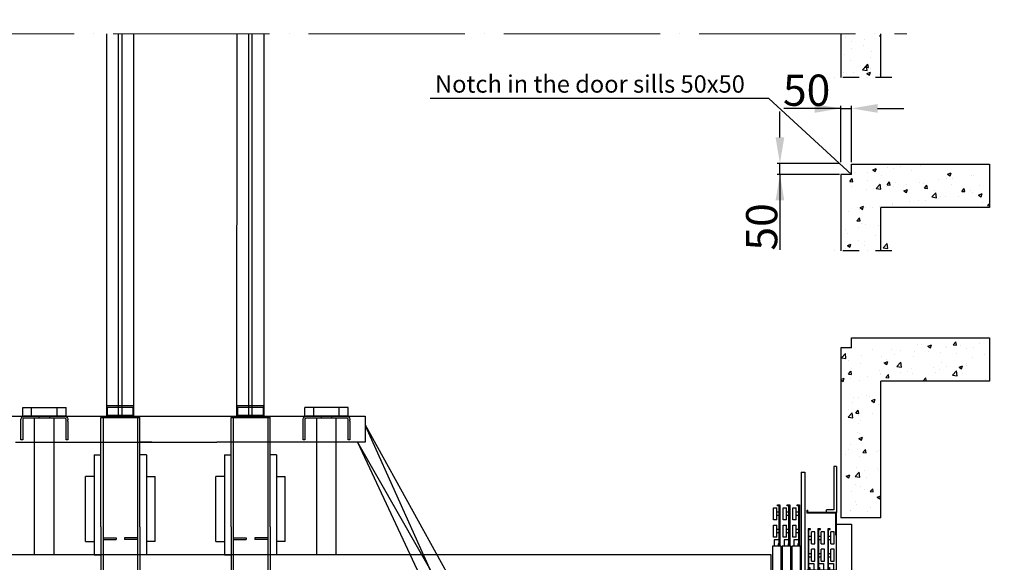
# Model space of a CAD drawing. Units: inches. Extents: x 39622 to 78430, y 24239 to 122781.
# Drawn here: x 67730 to 72268, y 89077 to 91578 of the extents above; entities that cross this region are included whole.
import ezdxf

# ---------------------------------------------------------------- set-up
doc = ezdxf.new("R2010")
doc.units = ezdxf.units.IN
doc.header["$MEASUREMENT"] = 0
doc.linetypes.add('ACAD_ISO04W100', pattern=[30, 24, -3, 0, -3])
doc.linetypes.add('DASHDOT2', pattern=[0.5, 0.25, -0.125, 0, -0.125])
for name, color, linetype in [('12', 7, 'Continuous'), ('13', 3, 'Continuous'), ('2', 2, 'Continuous'), ('AM_VIS', 7, 'Continuous'), ('BYGGNAD', 2, 'Continuous'), ('CAMPITURE', 1, 'Continuous'), ('Wymiarowanie', 1, 'Continuous')]:
    doc.layers.add(name, color=color, linetype=linetype)
doc.layers.add('QUOTE', color=1, linetype='Continuous', lineweight=15)
doc.styles.add('QUOTE', font='romans.shx', dxfattribs={"width": 0.8})
doc.dimstyles.new('GMV', dxfattribs={"dimscale": 12, "dimtxt": 3, "dimasz": 3, "dimexe": 1, "dimexo": 0.5, "dimgap": 1, "dimtad": 1, "dimdec": 1, "dimdsep": 46, "dimtxsty": 'QUOTE', "dimcen": 0, "dimclrt": 2, "dimadec": 0, "dimazin": 0, "dimtfac": 1, "dimtdec": 1, "dimtmove": 0, "dimatfit": 3, "dimfxl": 1, "dimtvp": 1, "dimtolj": 1, "dimarcsym": 0})
pattern_1 = [(50, (40620.75, 52864.68), (172.14244, -15.0605), [18, -198]), (355, (40620.75, 52864.68), (-33.3003, 180.5261), [14.4, -158.4]), (100.4514, (40635.1, 52863.43), (138.84225, 165.4655), [15.29765, -168.2741]), (46.1842, (40620.75, 52912.68), (256.13785, -39.7246), [27, -297]), (96.6356, (40642.1, 52909.37), (224.319, 233.7883), [22.9465, -252.4111]), (351.1842, (40620.75, 52912.68), (224.3189, 233.7885), [21.6, -237.6]), (21, (40644.75, 52900.68), (143.2577, -96.62853), [18, -198]), (326, (40644.75, 52900.68), (58.3957, 174.036), [14.4, -158.4]), (71.4514, (40656.69, 52892.63), (201.65343, 77.4073), [15.29765, -168.2741]), (37.5, (40620.75, 52864.684), (2.918365, 79.894525), [0, -156.48, 0, -160.8, 0, -159]), (7.5, (40620.75, 52864.68), (63.13669, 94.65881), [0, -91.68, 0, -152.88, 0, -60.6]), (327.5, (40567.23, 52864.684), (128.117385, -5.41317), [0, -60, 0, -187.2, 0, -248.4]), (317.5, (40543.23, 52864.68), (139.96468, 24.0252), [0, -78, 0, -124.32, 0, -176.4])]

# ---------------------------------------------------------------- blocks, each defined once
blk = doc.blocks.new('A$C6675392D')
at = {"color": 2}
for p, q in [((0, 92), (0.1, 93.9)), ((0, 92), (0.1, 93.9)), ((0, 92), (0.1, 93.9)), ((0, 86.1), (0, 92)), ((0, 86.1), (0, 92)), ((0, 86.1), (0, 92)), ((0.1, 93.9), (0.5, 95.8)), ((0.1, 93.9), (0.5, 95.8)), ((0.1, 93.9), (0.5, 95.8)), ((0.5, 95.8), (2, 99.7)), ((0.5, 95.8), (2, 99.7)), ((0.5, 95.8), (2, 99.7)), ((2, 99.7), (4.5, 103.1)), ((2, 99.7), (4.5, 103.1)), ((2, 99.7), (4.5, 103.1)), ((4.5, 103.1), (7, 105.2)), ((4.5, 103.1), (7, 105.2)), ((4.5, 103.1), (7, 105.2)), ((7, 105.2), (11.3, 107.3)), ((7, 105.2), (11.3, 107.3)), ((7, 105.2), (11.3, 107.3)), ((8.4, 94.5), (8, 92.8)), ((8.4, 94.5), (8, 92.8)), ((8.4, 94.5), (8, 92.8)), ((8, 92.8), (8, 92)), ((8, 92.8), (8, 92)), ((8, 92.8), (8, 92)), ((8, 91.6), (8, 74.9)), ((8, 91.6), (8, 74.9)), ((8, 91.6), (8, 74.9)), ((9, 95.9), (8.4, 94.5)), ((9, 95.9), (8.4, 94.5)), ((9, 95.9), (8.4, 94.5)), ((10.8, 98.1), (9, 95.9)), ((10.8, 98.1), (9, 95.9)), ((10.8, 98.1), (9, 95.9)), ((13.3, 99.5), (10.8, 98.1)), ((13.3, 99.5), (10.8, 98.1)), ((13.3, 99.5), (10.8, 98.1)), ((11.3, 107.3), (16, 108)), ((11.3, 107.3), (16, 108)), ((11.3, 107.3), (16, 108)), ((16, 108), (12.7, 108)), ((16, 108), (12.7, 108)), ((16, 108), (12.7, 108)), ((16, 100), (13.3, 99.5)), ((16, 100), (13.3, 99.5)), ((16, 100), (13.3, 99.5)), ((200, 108), (16, 108)), ((40, 100), (16, 100)), ((40, 100), (16, 100)), ((40, 100), (16, 100)), ((176, 100), (40, 100)), ((176, 100), (40, 100)), ((176, 100), (40, 100)), ((83, 108), (83, 100)), ((83, 108), (83, 100)), ((133, 100), (133, 108)), ((133, 100), (133, 108)), ((200, 100), (176, 100)), ((200, 100), (176, 100)), ((200, 100), (176, 100)), ((200, 108), (204.7, 107.3)), ((203.3, 108), (200, 108)), ((200, 108), (204.7, 107.3)), ((203.3, 108), (200, 108)), ((200, 108), (204.7, 107.3)), ((203.3, 108), (200, 108)), ((202.7, 99.5), (200, 100)), ((202.7, 99.5), (200, 100)), ((202.7, 99.5), (200, 100)), ((205.2, 98.1), (202.7, 99.5)), ((205.2, 98.1), (202.7, 99.5)), ((205.2, 98.1), (202.7, 99.5)), ((204.7, 107.3), (209, 105.2)), ((204.7, 107.3), (209, 105.2)), ((204.7, 107.3), (209, 105.2)), ((207, 95.9), (205.2, 98.1)), ((207, 95.9), (205.2, 98.1)), ((207, 95.9), (205.2, 98.1)), ((207.6, 94.5), (207, 95.9)), ((207.6, 94.5), (207, 95.9)), ((207.6, 94.5), (207, 95.9)), ((208, 92.8), (207.6, 94.5)), ((208, 92.8), (207.6, 94.5)), ((208, 92.8), (207.6, 94.5)), ((208, 92), (208, 92.8)), ((208, 92), (208, 92.8)), ((208, 92), (208, 92.8)), ((208, 74.9), (208, 91.6)), ((208, 74.9), (208, 91.6)), ((208, 74.9), (208, 91.6)), ((209, 105.2), (211.5, 103.1)), ((209, 105.2), (211.5, 103.1)), ((209, 105.2), (211.5, 103.1)), ((211.5, 103.1), (214, 99.7)), ((211.5, 103.1), (214, 99.7)), ((211.5, 103.1), (214, 99.7)), ((214, 99.7), (215.5, 95.8)), ((214, 99.7), (215.5, 95.8)), ((214, 99.7), (215.5, 95.8)), ((215.5, 95.8), (215.9, 93.9)), ((215.5, 95.8), (215.9, 93.9)), ((215.5, 95.8), (215.9, 93.9)), ((215.9, 93.9), (216, 92)), ((215.9, 93.9), (216, 92)), ((215.9, 93.9), (216, 92)), ((216, 86.1), (216, 92)), ((216, 86.1), (216, 92)), ((216, 86.1), (216, 92)), ((0, 74.9), (0, 86.1)), ((0, 74.9), (0, 86.1)), ((0, 74.9), (0, 86.1)), ((0, 0), (0, 74.9)), ((0, 0), (0, 74.9)), ((0, 0), (0, 74.9)), ((8, 74.9), (8, 0)), ((8, 74.9), (8, 0)), ((8, 74.9), (8, 0)), ((208, 0), (208, 74.9)), ((208, 0), (208, 74.9)), ((208, 0), (208, 74.9)), ((216, 86.1), (216, 74.9)), ((216, 86.1), (216, 74.9)), ((216, 86.1), (216, 74.9)), ((216, 74.9), (216, 0)), ((216, 74.9), (216, 0)), ((216, 74.9), (216, 0)), ((8, 0), (0, 0)), ((8, 0), (0, 0)), ((8, 0), (0, 0)), ((216, 0), (208, 0)), ((216, 0), (208, 0)), ((216, 0), (208, 0))]:
    blk.add_line(p, q, dxfattribs=at)
at = {"color": 4}
for p, q in [((83, 108), (83, 100)), ((133, 100), (133, 108))]:
    blk.add_line(p, q, dxfattribs=at)
at = {"color": 2}
for points in [[(0, 92, 0), (0.1, 93.9, 0), (0.5, 95.8, 0), (2, 99.7, 0), (4.5, 103.1, 0), (7, 105.2, 0)], [(0, 92, 0), (0.1, 93.9, 0), (0.5, 95.8, 0), (2, 99.7, 0), (4.5, 103.1, 0), (7, 105.2, 0)], [(0, 92, 0), (0.1, 93.9, 0), (0.5, 95.8, 0), (2, 99.7, 0), (4.5, 103.1, 0), (7, 105.2, 0)], [(0, 92, 0), (0.1, 93.9, 0), (0.5, 95.8, 0), (2, 99.7, 0), (4.5, 103.1, 0), (7, 105.2, 0)], [(0, 86.1, 0), (0, 92, 0)], [(0, 86.1, 0), (0, 92, 0)], [(0, 86.1, 0), (0, 92, 0)], [(0, 86.1, 0), (0, 92, 0)], [(7, 105.2, 0), (11.3, 107.3, 0), (16, 108, 0)], [(7, 105.2, 0), (11.3, 107.3, 0), (16, 108, 0)], [(7, 105.2, 0), (11.3, 107.3, 0), (16, 108, 0)], [(7, 105.2, 0), (11.3, 107.3, 0), (16, 108, 0)], [(10.8, 98.1, 0), (9, 95.9, 0), (8.4, 94.5, 0), (8, 92.8, 0), (8, 92, 0)], [(10.8, 98.1, 0), (9, 95.9, 0), (8.4, 94.5, 0), (8, 92.8, 0), (8, 92, 0)], [(10.8, 98.1, 0), (9, 95.9, 0), (8.4, 94.5, 0), (8, 92.8, 0), (8, 92, 0)], [(10.8, 98.1, 0), (9, 95.9, 0), (8.4, 94.5, 0), (8, 92.8, 0), (8, 92, 0)], [(8, 91.6, 0), (8, 74.9, 0)], [(8, 91.6, 0), (8, 74.9, 0)], [(8, 91.6, 0), (8, 74.9, 0)], [(8, 91.6, 0), (8, 74.9, 0)], [(16, 100, 0), (13.3, 99.5, 0), (10.8, 98.1, 0)], [(16, 100, 0), (13.3, 99.5, 0), (10.8, 98.1, 0)], [(16, 100, 0), (13.3, 99.5, 0), (10.8, 98.1, 0)], [(16, 100, 0), (13.3, 99.5, 0), (10.8, 98.1, 0)], [(16, 108, 0), (12.7, 108, 0)], [(16, 108, 0), (12.7, 108, 0)], [(16, 108, 0), (12.7, 108, 0)], [(16, 108, 0), (12.7, 108, 0)], [(40, 100, 0), (16, 100, 0)], [(40, 100, 0), (16, 100, 0)], [(40, 100, 0), (16, 100, 0)], [(40, 100, 0), (16, 100, 0)], [(176, 100, 0), (40, 100, 0)], [(176, 100, 0), (40, 100, 0)], [(176, 100, 0), (40, 100, 0)], [(176, 100, 0), (40, 100, 0)], [(83, 108, 0), (83, 100, 0)], [(83, 108, 0), (83, 100, 0)], [(83, 108, 0), (83, 100, 0)], [(83, 108, 0), (83, 100, 0)], [(133, 100, 0), (133, 108, 0)], [(133, 100, 0), (133, 108, 0)], [(133, 100, 0), (133, 108, 0)], [(133, 100, 0), (133, 108, 0)], [(200, 100, 0), (176, 100, 0)], [(200, 100, 0), (176, 100, 0)], [(200, 100, 0), (176, 100, 0)], [(200, 100, 0), (176, 100, 0)], [(200, 108, 0), (204.7, 107.3, 0), (209, 105.2, 0)], [(200, 108, 0), (204.7, 107.3, 0), (209, 105.2, 0)], [(200, 108, 0), (204.7, 107.3, 0), (209, 105.2, 0)], [(200, 108, 0), (204.7, 107.3, 0), (209, 105.2, 0)], [(203.3, 108, 0), (200, 108, 0)], [(203.3, 108, 0), (200, 108, 0)], [(203.3, 108, 0), (200, 108, 0)], [(203.3, 108, 0), (200, 108, 0)], [(205.2, 98.1, 0), (202.7, 99.5, 0), (200, 100, 0)], [(205.2, 98.1, 0), (202.7, 99.5, 0), (200, 100, 0)], [(205.2, 98.1, 0), (202.7, 99.5, 0), (200, 100, 0)], [(205.2, 98.1, 0), (202.7, 99.5, 0), (200, 100, 0)], [(208, 91.6, 0), (208, 92.8, 0), (207.6, 94.5, 0), (207, 95.9, 0), (205.2, 98.1, 0)], [(208, 92, 0), (208, 92.8, 0), (207.6, 94.5, 0), (207, 95.9, 0), (205.2, 98.1, 0)], [(208, 92, 0), (208, 92.8, 0), (207.6, 94.5, 0), (207, 95.9, 0), (205.2, 98.1, 0)], [(208, 74.9, 0), (208, 91.6, 0)], [(208, 74.9, 0), (208, 91.6, 0)], [(208, 74.9, 0), (208, 91.6, 0)], [(208, 74.9, 0), (208, 91.6, 0)], [(209, 105.2, 0), (211.5, 103.1, 0), (214, 99.7, 0), (215.5, 95.8, 0), (215.9, 93.9, 0), (216, 92, 0)], [(209, 105.2, 0), (211.5, 103.1, 0), (214, 99.7, 0), (215.5, 95.8, 0), (215.9, 93.9, 0), (216, 92, 0)], [(209, 105.2, 0), (211.5, 103.1, 0), (214, 99.7, 0), (215.5, 95.8, 0), (215.9, 93.9, 0), (216, 92, 0)], [(209, 105.2, 0), (211.5, 103.1, 0), (214, 99.7, 0), (215.5, 95.8, 0), (215.9, 93.9, 0), (216, 92, 0)], [(216, 86.1, 0), (216, 92, 0)], [(216, 86.1, 0), (216, 92, 0)], [(216, 86.1, 0), (216, 92, 0)], [(216, 86.1, 0), (216, 92, 0)], [(0, 74.9, 0), (0, 86.1, 0)], [(0, 74.9, 0), (0, 86.1, 0)], [(0, 74.9, 0), (0, 86.1, 0)], [(0, 74.9, 0), (0, 86.1, 0)], [(0, 0, 0), (0, 74.9, 0)], [(0, 0, 0), (0, 74.9, 0)], [(0, 0, 0), (0, 74.9, 0)], [(0, 0, 0), (0, 74.9, 0)], [(8, 74.9, 0), (8, 0, 0)], [(8, 74.9, 0), (8, 0, 0)], [(8, 74.9, 0), (8, 0, 0)], [(8, 74.9, 0), (8, 0, 0)], [(208, 0, 0), (208, 74.9, 0)], [(208, 0, 0), (208, 74.9, 0)], [(208, 0, 0), (208, 74.9, 0)], [(208, 0, 0), (208, 74.9, 0)], [(216, 86.1, 0), (216, 74.9, 0)], [(216, 86.1, 0), (216, 74.9, 0)], [(216, 86.1, 0), (216, 74.9, 0)], [(216, 86.1, 0), (216, 74.9, 0)], [(216, 74.9, 0), (216, 0, 0)], [(216, 74.9, 0), (216, 0, 0)], [(216, 74.9, 0), (216, 0, 0)], [(216, 74.9, 0), (216, 0, 0)], [(8, 0, 0), (0, 0, 0)], [(8, 0, 0), (0, 0, 0)], [(8, 0, 0), (0, 0, 0)], [(8, 0, 0), (0, 0, 0)], [(216, 0, 0), (208, 0, 0)], [(216, 0, 0), (208, 0, 0)], [(216, 0, 0), (208, 0, 0)], [(216, 0, 0), (208, 0, 0)]]:
    blk.add_polyline3d(points, dxfattribs=at)
at = {"color": 2, "extrusion": (-1, 2.44921e-16, 2.22045e-16)}
for centre in [(-56.2, 141, -8), (-56.2, 141, -8), (-56.2, 141, -8), (-56.2, 141, -8), (-56.2, 141, -8), (-56.2, 141, -8), (-56.2, 141, -8), (-56.2, 141, -208), (-56.2, 141, -208), (-56.2, 141, -208), (-56.2, 141, -208), (-56.2, 141, -208), (-56.2, 141, -208), (-56.2, 141, -208)]:
    blk.add_arc(centre, 43.7, 90, 90.9566, dxfattribs=at)
blk = doc.blocks.new('*D1012')
at = {"layer": 'Defpoints', "color": 0}
for p in [(71563.7, 92488.3), (73424.2, 92488.3), (72546.3, 86842)]:
    blk.add_point(p, dxfattribs=at)
at = {"layer": 'QUOTE', "color": 0, "lineweight": -2}
for p, q in [((71569.7, 92488.3), (73436.2, 92488.3)), ((73424.2, 86962), (73424.2, 92368.3)), ((72552.3, 86842), (73436.2, 86842))]:
    blk.add_line(p, q, dxfattribs=at)
at = {"layer": 'QUOTE', "color": 0}
for points in [[(73444.2, 92368.3), (73404.2, 92368.3), (73424.2, 92488.3)], [(73404.2, 86962), (73444.2, 86962), (73424.2, 86842)]]:
    blk.add_solid(points, dxfattribs=at)
at = {"layer": 'QUOTE', "color": 7, "insert": (73316.2, 89665.2), "char_height": 144, "attachment_point": 5, "rotation": 90, "style": 'QUOTE'}
blk.add_mtext('\\A1;Travel max Hp = 25m', dxfattribs=at)
blk = doc.blocks.new('ghkjhkh')
at = {"color": 3, "ltscale": 100}
for p, q in [((125638.3, -81791.8), (125758.3, -81791.8)), ((125638.3, -81871.8), (125638.3, -81791.8)), ((125644.3, -81797.8), (125758.3, -81797.8)), ((125644.3, -81871.8), (125644.3, -81797.8))]:
    blk.add_line(p, q, dxfattribs=at)
at = {"layer": '13', "ltscale": 300}
for p, q in [((125649.3, -81871.8), (125758.3, -81802.8)), ((125758.3, -81791.8), (125758.3, -81797.8)), ((125758.3, -81797.8), (125758.3, -81802.8)), ((125638.3, -81871.8), (125644.3, -81871.8)), ((125644.3, -81871.8), (125649.3, -81871.8))]:
    blk.add_line(p, q, dxfattribs=at)
blk = doc.blocks.new('fgjghjkk')
at = {"color": 3, "ltscale": 100}
for p, q in [((125638.3, -81958.5), (125638.3, -81963.5)), ((125652.3, -81958.5), (125638.3, -81958.5)), ((125638.3, -81963.5), (125647.3, -81963.5)), ((125647.3, -81963.5), (125647.3, -81988.5)), ((125723.3, -81988.5), (125647.3, -81988.5)), ((125652.3, -81958.5), (125652.3, -81977.5)), ((125668.3, -81977.5), (125652.3, -81977.5)), ((125652.3, -81980.5), (125652.3, -81983.5)), ((125668.3, -81980.5), (125652.3, -81980.5)), ((125652.3, -81983.5), (125668.3, -81983.5)), ((125697.3, -81958.5), (125668.3, -81958.5)), ((125668.3, -81958.5), (125668.3, -81977.5)), ((125668.3, -81980.5), (125668.3, -81983.5)), ((125673.3, -81963.5), (125673.3, -81972.5)), ((125673.3, -81963.5), (125692.3, -81963.5)), ((125673.3, -81972.5), (125692.3, -81972.5)), ((125673.3, -81975.5), (125673.3, -81983.5)), ((125673.3, -81975.5), (125692.3, -81975.5)), ((125673.3, -81983.5), (125678.3, -81983.5)), ((125678.3, -81983.5), (125678.3, -81988.5)), ((125687.3, -81983.5), (125687.3, -81988.5)), ((125687.3, -81983.5), (125692.3, -81983.5)), ((125692.3, -81963.5), (125692.3, -81972.5)), ((125692.3, -81975.5), (125692.3, -81983.5)), ((125697.3, -81958.5), (125697.3, -81977.5)), ((125713.3, -81977.5), (125697.3, -81977.5)), ((125697.3, -81980.5), (125697.3, -81983.5)), ((125713.3, -81980.5), (125697.3, -81980.5)), ((125697.3, -81983.5), (125713.3, -81983.5)), ((125742.3, -81958.5), (125713.3, -81958.5)), ((125713.3, -81958.5), (125713.3, -81977.5)), ((125713.3, -81980.5), (125713.3, -81983.5)), ((125718.3, -81963.5), (125718.3, -81972.5)), ((125718.3, -81963.5), (125737.3, -81963.5)), ((125718.3, -81972.5), (125737.3, -81972.5)), ((125718.3, -81975.5), (125718.3, -81983.5)), ((125718.3, -81975.5), (125737.3, -81975.5)), ((125718.3, -81983.5), (125723.3, -81983.5)), ((125723.3, -81983.5), (125723.3, -81988.5)), ((125732.3, -81983.5), (125732.3, -81988.5)), ((125732.3, -81983.5), (125737.3, -81983.5)), ((125732.3, -81988.5), (125763.3, -81988.5)), ((125737.3, -81963.5), (125737.3, -81972.5)), ((125737.3, -81975.5), (125737.3, -81983.5)), ((125742.3, -81958.5), (125742.3, -81977.5)), ((125758.3, -81977.5), (125742.3, -81977.5)), ((125742.3, -81980.5), (125742.3, -81983.5)), ((125758.3, -81980.5), (125742.3, -81980.5)), ((125742.3, -81983.5), (125758.3, -81983.5)), ((125758.3, -81958.5), (125773.3, -81958.5)), ((125758.3, -81958.5), (125758.3, -81977.5)), ((125758.3, -81980.5), (125758.3, -81983.5)), ((125773.3, -81963.5), (125763.3, -81963.5)), ((125763.3, -81963.5), (125763.3, -81988.5)), ((125773.3, -81958.5), (125773.3, -81963.5))]:
    blk.add_line(p, q, dxfattribs=at)
blk = doc.blocks.new('jghkjk')
at = {"color": 3, "linetype": 'Continuous'}
for p, q in [((125763.3, -80864.9), (125763.3, -81609.4)), ((125765.3, -80864.9), (125765.3, -81610)), ((125763.3, -81609.4), (125754.6, -81624.7)), ((125754.6, -81624.7), (125756.3, -81625.7)), ((125765.3, -81610), (125756.3, -81625.7))]:
    blk.add_line(p, q, dxfattribs=at)
at = {"layer": '13', "ltscale": 300}
blk.add_line((125763.3, -80864.9), (125765.3, -80864.9), dxfattribs=at)
blk = doc.blocks.new('fgjhgjkhk')
at = {"color": 3, "ltscale": 100}
for p, q in [((125775.3, -77117.4), (125793.3, -77117.4)), ((125775.3, -77117.4), (125775.3, -77667.4)), ((125793.3, -77117.4), (125793.3, -77667.4)), ((125667, -77271.6), (125667, -77267.4)), ((125667, -77267.4), (125678.3, -77267.4)), ((125674.7, -77271.6), (125667, -77271.6)), ((125674.7, -77453.9), (125674.7, -77271.6)), ((125678.3, -77267.4), (125678.3, -77453.9)), ((125712, -77271.6), (125712, -77267.4)), ((125712, -77267.4), (125723.3, -77267.4)), ((125719.7, -77271.6), (125712, -77271.6)), ((125719.7, -77453.9), (125719.7, -77271.6)), ((125723.3, -77267.4), (125723.3, -77453.9)), ((125757, -77271.6), (125757, -77267.4)), ((125757, -77267.4), (125768.3, -77267.4)), ((125764.7, -77271.6), (125757, -77271.6)), ((125764.7, -77453.9), (125764.7, -77271.6)), ((125768.3, -77267.4), (125768.3, -77453.9)), ((125648.3, -77281.6), (125663.3, -77281.6)), ((125648.3, -77336.6), (125648.3, -77281.6)), ((125663.3, -77336.6), (125663.3, -77281.6)), ((125674.7, -77301.6), (125663.3, -77301.6)), ((125674.7, -77316.6), (125663.3, -77316.6)), ((125693.3, -77281.6), (125708.3, -77281.6)), ((125693.3, -77336.6), (125693.3, -77281.6)), ((125708.3, -77336.6), (125708.3, -77281.6)), ((125719.7, -77301.6), (125708.3, -77301.6)), ((125719.7, -77316.6), (125708.3, -77316.6)), ((125738.3, -77281.6), (125753.3, -77281.6)), ((125738.3, -77336.6), (125738.3, -77281.6)), ((125753.3, -77336.6), (125753.3, -77281.6)), ((125764.7, -77301.6), (125753.3, -77301.6)), ((125764.7, -77316.6), (125753.3, -77316.6)), ((125663.3, -77336.6), (125648.3, -77336.6)), ((125648.3, -77361.6), (125663.3, -77361.6)), ((125648.3, -77416.6), (125648.3, -77361.6)), ((125663.3, -77416.6), (125663.3, -77361.6)), ((125708.3, -77336.6), (125693.3, -77336.6)), ((125693.3, -77361.6), (125708.3, -77361.6)), ((125693.3, -77416.6), (125693.3, -77361.6)), ((125708.3, -77416.6), (125708.3, -77361.6)), ((125753.3, -77336.6), (125738.3, -77336.6)), ((125738.3, -77361.6), (125753.3, -77361.6)), ((125738.3, -77416.6), (125738.3, -77361.6)), ((125753.3, -77416.6), (125753.3, -77361.6)), ((125674.7, -77381.6), (125663.3, -77381.6)), ((125674.7, -77396.6), (125663.3, -77396.6)), ((125719.7, -77381.6), (125708.3, -77381.6)), ((125719.7, -77396.6), (125708.3, -77396.6)), ((125764.7, -77381.6), (125753.3, -77381.6)), ((125764.7, -77396.6), (125753.3, -77396.6)), ((125663.3, -77416.6), (125648.3, -77416.6)), ((125674.7, -77428.5), (125652.1, -77428.5)), ((125652.1, -77428.5), (125652.1, -77457.4)), ((125674.7, -77446.8), (125670.5, -77446.8)), ((125670.5, -77446.8), (125670.5, -77457.4)), ((125678.3, -77453.9), (125674.7, -77453.9)), ((125708.3, -77416.6), (125693.3, -77416.6)), ((125719.7, -77428.5), (125697.1, -77428.5)), ((125697.1, -77428.5), (125697.1, -77457.4)), ((125719.7, -77446.8), (125715.5, -77446.8)), ((125715.5, -77446.8), (125715.5, -77457.4)), ((125723.3, -77453.9), (125719.7, -77453.9)), ((125753.3, -77416.6), (125738.3, -77416.6)), ((125764.7, -77428.5), (125742.1, -77428.5)), ((125742.1, -77428.5), (125742.1, -77457.4)), ((125764.7, -77446.8), (125760.5, -77446.8)), ((125760.5, -77446.8), (125760.5, -77457.4)), ((125768.3, -77453.9), (125764.7, -77453.9)), ((125793.3, -77667.4), (125775.3, -77667.4))]:
    blk.add_line(p, q, dxfattribs=at)
blk = doc.blocks.new('drzwi_kab22')
at = {"color": 3, "ltscale": 100}
for p, q in [((5, 5), (45, 5)), ((50, 5), (90, 5)), ((95, 5), (135, 5))]:
    blk.add_line(p, q, dxfattribs=at)
at = {"layer": '13', "ltscale": 30}
for p, q in [((45, 2310), (5, 2310)), ((5, 2310), (5, 5)), ((45, 5), (45, 2310)), ((90, 2310), (50, 2310)), ((50, 2310), (50, 5)), ((90, 5), (90, 2310)), ((135, 2310), (95, 2310)), ((95, 2310), (95, 5)), ((135, 5), (135, 2310))]:
    blk.add_line(p, q, dxfattribs=at)
at = {"layer": '13', "ltscale": 300}
for points in [[(17, 5), (27, 5), (27, -15), (17, -15)], [(62, 5), (72, 5), (72, -15), (62, -15)], [(107, 5), (117, 5), (117, -15), (107, -15)]]:
    blk.add_lwpolyline(points, close=True, dxfattribs=at)
at = {"layer": '13'}
for name, p in [('fgjhgjkhk', (-125638.3, 79767.4)), ('fgjghjkk', (-125638.3, 81958.5)), ('ghkjhkh', (-125638.3, 81761.8)), ('jghkjk', (-125638.3, 80860))]:
    blk.add_blockref(name, p, dxfattribs=at)
blk = doc.blocks.new('vjmbmk')
at = {"color": 3, "ltscale": 100}
for p, q in [((127702.1, -80906.9), (127657.1, -80906.9)), ((127702.1, -81118.9), (127702.1, -80906.9)), ((127690.1, -80918.9), (127657.1, -80918.9)), ((127690.1, -81118.9), (127690.1, -80918.9))]:
    blk.add_line(p, q, dxfattribs=at)
at = {"layer": '13', "ltscale": 300}
for p, q in [((127657.1, -80906.9), (127657.1, -80918.9)), ((127702.1, -81118.9), (127690.1, -81118.9))]:
    blk.add_line(p, q, dxfattribs=at)
blk = doc.blocks.new('ghkhjkll')
at = {"color": 3, "ltscale": 100}
for p, q in [((127767.1, -80895), (127569.1, -80894.9)), ((127772.1, -80890), (127574.1, -80889.9)), ((127767.1, -80907), (127767.1, -80895)), ((127772.1, -80907), (127772.1, -80890))]:
    blk.add_line(p, q, dxfattribs=at)
at = {"layer": '13', "ltscale": 300}
for p, q in [((127569.1, -80864.9), (127569.1, -80894.9)), ((127569.1, -80864.9), (127574.1, -80864.9)), ((127574.1, -80864.9), (127574.1, -80889.9)), ((127772.1, -80907), (127767.1, -80907))]:
    blk.add_line(p, q, dxfattribs=at)
blk = doc.blocks.new('hjkhjkhj')
at = {"color": 3, "ltscale": 100}
for p, q in [((127943.4, -80860), (128013.4, -80860)), ((127943.4, -80860), (127943.4, -80864.9)), ((127943.4, -80864.9), (127953.4, -80864.9)), ((127953.4, -80864.9), (127953.4, -80890)), ((127958.4, -80864.9), (127958.4, -80885)), ((127999.4, -80864.9), (127958.4, -80864.9)), ((127999.4, -80864.9), (127999.4, -80885)), ((128013.4, -80864.9), (128004.4, -80864.9)), ((128004.4, -80864.9), (128004.4, -80890)), ((128013.4, -80860), (128013.4, -80864.9)), ((127971.9, -80890), (127953.4, -80890)), ((127966.9, -80885), (127958.4, -80885)), ((127990.9, -80875), (127966.9, -80875)), ((127966.9, -80875), (127966.9, -80885)), ((127971.9, -80880), (127971.9, -80890)), ((127985.9, -80880), (127971.9, -80880)), ((127985.9, -80880), (127985.9, -80890)), ((128004.4, -80890), (127985.9, -80890)), ((127990.9, -80875), (127990.9, -80885)), ((127999.4, -80885), (127990.9, -80885))]:
    blk.add_line(p, q, dxfattribs=at)
blk = doc.blocks.new('dfghfgh')
at = {"color": 3, "linetype": 'Continuous'}
for p, q in [((127575.1, -81859.2), (127575.1, -82124.2)), ((127577.1, -81859.2), (127577.1, -82123.6)), ((127575.1, -82124.2), (127584.1, -82139.9)), ((127577.1, -82123.6), (127585.8, -82138.9)), ((127585.8, -82138.9), (127584.1, -82139.9))]:
    blk.add_line(p, q, dxfattribs=at)
at = {"layer": '13', "ltscale": 300}
blk.add_line((127577.1, -81859.2), (127575.1, -81859.2), dxfattribs=at)
blk = doc.blocks.new('hgkgjk')
at = {"color": 3, "ltscale": 100}
for p, q in [((127207.8, -78560), (127196.5, -78560)), ((127196.5, -78560), (127196.5, -78746.4)), ((127200, -78564.2), (127207.8, -78564.2)), ((127200, -78746.4), (127200, -78564.2)), ((127200, -78594.2), (127211.5, -78594.2)), ((127207.8, -78564.2), (127207.8, -78560)), ((127211.5, -78629.2), (127211.5, -78574.2)), ((127226.5, -78574.2), (127211.5, -78574.2)), ((127226.5, -78629.2), (127226.5, -78574.2)), ((127252.8, -78560), (127241.5, -78560)), ((127241.5, -78560), (127241.5, -78746.4)), ((127245, -78564.2), (127252.8, -78564.2)), ((127245, -78746.4), (127245, -78564.2)), ((127245, -78594.2), (127256.5, -78594.2)), ((127252.8, -78564.2), (127252.8, -78560)), ((127256.5, -78629.2), (127256.5, -78574.2)), ((127271.5, -78574.2), (127256.5, -78574.2)), ((127271.5, -78629.2), (127271.5, -78574.2)), ((127297.8, -78560), (127286.5, -78560)), ((127286.5, -78560), (127286.5, -78746.4)), ((127290, -78564.2), (127297.8, -78564.2)), ((127290, -78746.4), (127290, -78564.2)), ((127290, -78594.2), (127301.5, -78594.2)), ((127297.8, -78564.2), (127297.8, -78560)), ((127301.5, -78629.2), (127301.5, -78574.2)), ((127316.5, -78574.2), (127301.5, -78574.2)), ((127316.5, -78629.2), (127316.5, -78574.2)), ((127200, -78609.2), (127211.5, -78609.2)), ((127211.5, -78629.2), (127226.5, -78629.2)), ((127245, -78609.2), (127256.5, -78609.2)), ((127256.5, -78629.2), (127271.5, -78629.2)), ((127290, -78609.2), (127301.5, -78609.2)), ((127301.5, -78629.2), (127316.5, -78629.2)), ((127200, -78674.2), (127211.5, -78674.2)), ((127211.5, -78709.2), (127211.5, -78654.2)), ((127226.5, -78654.2), (127211.5, -78654.2)), ((127226.5, -78709.2), (127226.5, -78654.2)), ((127245, -78674.2), (127256.5, -78674.2)), ((127256.5, -78709.2), (127256.5, -78654.2)), ((127271.5, -78654.2), (127256.5, -78654.2)), ((127271.5, -78709.2), (127271.5, -78654.2)), ((127290, -78674.2), (127301.5, -78674.2)), ((127301.5, -78709.2), (127301.5, -78654.2)), ((127316.5, -78654.2), (127301.5, -78654.2)), ((127316.5, -78709.2), (127316.5, -78654.2)), ((127200, -78689.2), (127211.5, -78689.2)), ((127200, -78721.1), (127222.6, -78721.1)), ((127211.5, -78709.2), (127226.5, -78709.2)), ((127222.6, -78721.1), (127222.6, -78750)), ((127245, -78689.2), (127256.5, -78689.2)), ((127245, -78721.1), (127267.6, -78721.1)), ((127256.5, -78709.2), (127271.5, -78709.2)), ((127267.6, -78721.1), (127267.6, -78750)), ((127290, -78689.2), (127301.5, -78689.2)), ((127290, -78721.1), (127312.6, -78721.1)), ((127301.5, -78709.2), (127316.5, -78709.2)), ((127312.6, -78721.1), (127312.6, -78750)), ((127196.5, -78746.4), (127200, -78746.4)), ((127200, -78739.4), (127204.3, -78739.4)), ((127204.3, -78739.4), (127204.3, -78750)), ((127241.5, -78746.4), (127245, -78746.4)), ((127245, -78739.4), (127249.3, -78739.4)), ((127249.3, -78739.4), (127249.3, -78750)), ((127286.5, -78746.4), (127290, -78746.4)), ((127290, -78739.4), (127294.3, -78739.4)), ((127294.3, -78739.4), (127294.3, -78750))]:
    blk.add_line(p, q, dxfattribs=at)
blk = doc.blocks.new('drzwi_szyb22')
at = {"color": 3, "ltscale": 100}
for p, q in [((-165, 35), (-205, 35)), ((-120, 35), (-160, 35)), ((-75, 35), (-115, 35))]:
    blk.add_line(p, q, dxfattribs=at)
at = {"layer": '13', "ltscale": 300}
for p, q in [((-205, 2505), (-202, 2505)), ((-205, 2492), (-205, 2505)), ((-202, 2495), (-202, 2505)), ((-73, 2492), (-205, 2492)), ((-70, 2495), (-202, 2495)), ((-73, 2390), (-73, 2492)), ((-70, 2390), (-70, 2495)), ((-73, 2390), (-70, 2390))]:
    blk.add_line(p, q, dxfattribs=at)
at = {"layer": '13', "ltscale": 30}
for p, q in [((-70, 30), (-70, 2440)), ((-70, 2440), (0, 2440)), ((0, 2440), (0, 30)), ((-205, 35), (-205, 2230)), ((-205, 2230), (-165, 2230)), ((-165, 2230), (-165, 35)), ((-160, 35), (-160, 2230)), ((-160, 2230), (-120, 2230)), ((-120, 2230), (-120, 35)), ((-115, 35), (-115, 2230)), ((-115, 2230), (-75, 2230)), ((-75, 2230), (-75, 35))]:
    blk.add_line(p, q, dxfattribs=at)
at = {"layer": '13', "ltscale": 300}
for points in [[(-177, 35), (-187, 35), (-187, 15), (-177, 15)], [(-132, 35), (-142, 35), (-142, 15), (-132, 15)], [(-87, 35), (-97, 35), (-97, 15), (-87, 15)], [(-137, -5), (-47, -5), (-47, -17), (-137, -17)]]:
    blk.add_lwpolyline(points, close=True, dxfattribs=at)
at = {"layer": '13', "extrusion": (0, 0, -1), "zscale": -1, "rotation": 180}
blk.add_blockref('vjmbmk', (127772.1, -78411.9), dxfattribs=at)
at = {"layer": '13'}
for name, p in [('hgkgjk', (-127396.5, 80980)), ('dfghfgh', (-127780.1, 81884.2)), ('ghkhjkll', (-127772.1, 80890)), ('hjkhjkhj', (-128013.4, 80890)), ('vjmbmk', (-127772.1, 80890))]:
    blk.add_blockref(name, p, dxfattribs=at)
at = {"layer": '13', "extrusion": (0, 0, -1), "zscale": -1}
blk.add_blockref('fgjghjkk', (-125568.3, 81988.5), dxfattribs=at)
blk = doc.blocks.new('*D5292')
at = {"layer": 'Defpoints', "color": 0}
for p in [(71233.4, 90914.8), (71513.6, 90914.8), (71513.7, 90864.8)]:
    blk.add_point(p, dxfattribs=at)
at = {"layer": 'QUOTE', "color": 0, "linetype": 'ByBlock', "lineweight": -2, "ltscale": 100}
for p, q in [((71233.4, 91034.8), (71233.4, 91154.8)), ((71507.6, 90914.8), (71221.4, 90914.8)), ((71233.4, 90864.8), (71233.4, 90914.8)), ((71507.7, 90864.8), (71221.4, 90864.8)), ((71233.4, 90864.8), (71233.4, 90517.4)), ((71233.4, 90744.8), (71233.4, 90624.8))]:
    blk.add_line(p, q, dxfattribs=at)
at = {"layer": 'QUOTE', "color": 0}
for points in [[(71213.4, 91034.8), (71253.4, 91034.8), (71233.4, 90914.8)], [(71253.4, 90744.8), (71213.4, 90744.8), (71233.4, 90864.8)]]:
    blk.add_solid(points, dxfattribs=at)
at = {"layer": 'QUOTE', "color": 2, "insert": (71149.4, 90622.7), "char_height": 144, "attachment_point": 5, "rotation": 90, "style": 'QUOTE'}
blk.add_mtext('\\A1;50', dxfattribs=at)
blk = doc.blocks.new('*D5291')
at = {"layer": 'Defpoints', "color": 0}
for p in [(71563.7, 91168.7), (71513.6, 90914.8), (71563.7, 90914.8)]:
    blk.add_point(p, dxfattribs=at)
at = {"layer": 'QUOTE', "color": 0, "linetype": 'ByBlock', "lineweight": -2, "ltscale": 100}
for p, q in [((71513.6, 91168.7), (71251.2, 91168.7)), ((71393.6, 91168.7), (71273.6, 91168.7)), ((71513.6, 90920.8), (71513.6, 91180.7)), ((71513.6, 91168.7), (71563.7, 91168.7)), ((71563.7, 90920.8), (71563.7, 91180.7)), ((71683.7, 91168.7), (71803.7, 91168.7))]:
    blk.add_line(p, q, dxfattribs=at)
at = {"layer": 'QUOTE', "color": 0}
for points in [[(71393.6, 91148.7), (71393.6, 91188.7), (71513.6, 91168.7)], [(71683.7, 91188.7), (71683.7, 91148.7), (71563.7, 91168.7)]]:
    blk.add_solid(points, dxfattribs=at)
at = {"layer": 'QUOTE', "color": 2, "insert": (71356.5, 91252.7), "char_height": 144, "attachment_point": 5, "style": 'QUOTE'}
blk.add_mtext('\\A1;50', dxfattribs=at)

msp = doc.modelspace()

# ---------------------------------------------------------------- hatches: boundary and pattern name
at = {"layer": 'CAMPITURE'}
h = msp.add_hatch(dxfattribs=at)
h.set_pattern_fill('CONCRETE2', color=256, scale=300, style=0)
h.set_pattern_definition(pattern_1)
h.paths.add_polyline_path([(71698.70601, 91311.81668), (71698.70622, 91511.81669), (71513.68822, 91511.81669), (71513.68828, 91311.81665)])
h = msp.add_hatch(dxfattribs=at)
h.set_pattern_fill('CONCRETE2', color=256, scale=300, style=0)
h.set_pattern_definition(pattern_1)
h.paths.add_polyline_path([(72198.68544, 90911.81669), (71563.68741, 90911.81656), (71513.68851, 90511.81665), (71748.68542, 90511.81669), (71698.70537, 90711.81669), (72198.68544, 90711.81669)])
h = msp.add_hatch(dxfattribs=at)
h.set_pattern_fill('CONCRETE2', color=256, scale=300, style=0)
h.set_pattern_definition(pattern_1)
h.paths.add_polyline_path([(71513.68864, 90064.81552), (71513.68898, 89282.01551), (71698.70341, 89282.01551), (71698.70452, 89911.81669), (72198.68544, 89911.81669), (72198.68544, 90111.81669)])

# ---------------------------------------------------------------- linework, layer by layer
at = {"color": 5}
for p, q in [((68131.04012, 89750.02085), (68131.66512, 91511.81669)), ((68185.54012, 89798.02085), (68185.616, 91511.81669)), ((68201.54012, 89798.02085), (68201.616, 91511.81669)), ((68255.67445, 89749.80567), (68256.29945, 91511.60151)), ((68731.04012, 89750.02085), (68731.66512, 91511.81669)), ((68785.54012, 89798.02085), (68785.616, 91511.81669)), ((68801.54012, 89798.02085), (68801.616, 91511.81669)), ((68855.67445, 89749.80567), (68856.29945, 91511.60151))]:
    msp.add_line(p, q, dxfattribs=at)
for p, q in [((71181.52983, 91214.3908), (69622.18668, 91213.98419)), ((71563.68309, 90864.81546), (71181.52983, 91214.3908))]:
    msp.add_line(p, q)
at = {"color": 2}
for p, q in [((67743.54012, 89790.02085), (67943.54012, 89790.02085)), ((67743.54012, 89750.02085), (67743.54012, 89790.02085)), ((67743.54012, 89750.02085), (67743.54012, 89790.02085)), ((67743.54012, 89750.02085), (67743.54012, 89790.02085)), ((67784.51067, 89750.02085), (67784.51067, 89790.02085)), ((67784.51067, 89750.02085), (67784.51067, 89790.02085)), ((67784.51067, 89750.02085), (67784.51067, 89790.02085)), ((67902.56958, 89750.02085), (67902.56958, 89790.02085)), ((67902.56958, 89750.02085), (67902.56958, 89790.02085)), ((67902.56958, 89750.02085), (67902.56958, 89790.02085)), ((67943.54012, 89750.02085), (67943.54012, 89790.02085)), ((67943.54012, 89750.02085), (67943.54012, 89790.02085)), ((67943.54012, 89750.02085), (67943.54012, 89790.02085)), ((69243.54012, 89790.02085), (69043.54012, 89790.02085)), ((69043.54012, 89750.02085), (69043.54012, 89790.02085)), ((69043.54012, 89750.02085), (69043.54012, 89790.02085)), ((69043.54012, 89750.02085), (69043.54012, 89790.02085)), ((69084.51067, 89750.02085), (69084.51067, 89790.02085)), ((69084.51067, 89750.02085), (69084.51067, 89790.02085)), ((69084.51067, 89750.02085), (69084.51067, 89790.02085)), ((69202.56958, 89750.02085), (69202.56958, 89790.02085)), ((69202.56958, 89750.02085), (69202.56958, 89790.02085)), ((69202.56958, 89750.02085), (69202.56958, 89790.02085)), ((69243.54012, 89750.02085), (69243.54012, 89790.02085)), ((69243.54012, 89750.02085), (69243.54012, 89790.02085)), ((69243.54012, 89750.02085), (69243.54012, 89790.02085)), ((69004.21664, 89630.02085), (68638.15409, 89630.02085)), ((68033.54012, 89173.02085), (68073.54012, 89173.02085)), ((68353.54012, 89173.02085), (68313.54012, 89173.02085)), ((68633.54012, 89173.02085), (68673.54012, 89173.02085)), ((68953.54012, 89173.02085), (68913.54012, 89173.02085))]:
    msp.add_line(p, q, dxfattribs=at)
at = {"color": 2, "ltscale": 100}
for p, q in [((67798.53904, 89112.02085), (67798.53856, 89742.02086)), ((67888.54167, 89112.02085), (67888.54169, 89742.02084)), ((69098.53904, 89112.02085), (69098.53856, 89742.02086)), ((69188.54167, 89112.02085), (69188.54169, 89742.02084))]:
    msp.add_line(p, q, dxfattribs=at)
at = {"color": 1}
for p, q in [((71193.54012, 89112.02085), (65808.54012, 89112.02085)), ((71193.54012, 86742.02085), (71193.54012, 89112.02085))]:
    msp.add_line(p, q, dxfattribs=at)
at = {"color": 2}
for points in [[(67743.54012, 89750.02085, 0), (67743.54012, 89790.02085, 0)], [(67743.54012, 89750.02085, 0), (67743.54012, 89790.02085, 0)], [(67743.54012, 89750.02085, 0), (67743.54012, 89790.02085, 0)], [(67743.54012, 89750.02085, 0), (67743.54012, 89790.02085, 0)], [(67784.51067, 89750.02085, 0), (67784.51067, 89790.02085, 0)], [(67784.51067, 89750.02085, 0), (67784.51067, 89790.02085, 0)], [(67784.51067, 89750.02085, 0), (67784.51067, 89790.02085, 0)], [(67784.51067, 89750.02085, 0), (67784.51067, 89790.02085, 0)], [(67902.56958, 89750.02085, 0), (67902.56958, 89790.02085, 0)], [(67902.56958, 89750.02085, 0), (67902.56958, 89790.02085, 0)], [(67902.56958, 89750.02085, 0), (67902.56958, 89790.02085, 0)], [(67902.56958, 89750.02085, 0), (67902.56958, 89790.02085, 0)], [(67943.54012, 89750.02085, 0), (67943.54012, 89790.02085, 0)], [(67943.54012, 89750.02085, 0), (67943.54012, 89790.02085, 0)], [(67943.54012, 89750.02085, 0), (67943.54012, 89790.02085, 0)], [(67943.54012, 89750.02085, 0), (67943.54012, 89790.02085, 0)], [(69043.54012, 89750.02085, 0), (69043.54012, 89790.02085, 0)], [(69043.54012, 89750.02085, 0), (69043.54012, 89790.02085, 0)], [(69043.54012, 89750.02085, 0), (69043.54012, 89790.02085, 0)], [(69043.54012, 89750.02085, 0), (69043.54012, 89790.02085, 0)], [(69084.51067, 89750.02085, 0), (69084.51067, 89790.02085, 0)], [(69084.51067, 89750.02085, 0), (69084.51067, 89790.02085, 0)], [(69084.51067, 89750.02085, 0), (69084.51067, 89790.02085, 0)], [(69084.51067, 89750.02085, 0), (69084.51067, 89790.02085, 0)], [(69202.56958, 89750.02085, 0), (69202.56958, 89790.02085, 0)], [(69202.56958, 89750.02085, 0), (69202.56958, 89790.02085, 0)], [(69202.56958, 89750.02085, 0), (69202.56958, 89790.02085, 0)], [(69202.56958, 89750.02085, 0), (69202.56958, 89790.02085, 0)], [(69243.54012, 89750.02085, 0), (69243.54012, 89790.02085, 0)], [(69243.54012, 89750.02085, 0), (69243.54012, 89790.02085, 0)], [(69243.54012, 89750.02085, 0), (69243.54012, 89790.02085, 0)], [(69243.54012, 89750.02085, 0), (69243.54012, 89790.02085, 0)]]:
    msp.add_polyline3d(points, dxfattribs=at)
at = {"layer": '12'}
for p, q in [((68250.51435, 89745.02085), (68250.51435, 89745.02085)), ((68250.51435, 89745.02085), (68250.51435, 89745.02085)), ((68850.51435, 89745.02085), (68850.51435, 89745.02085)), ((68850.51435, 89745.02085), (68850.51435, 89745.02085))]:
    msp.add_line(p, q, dxfattribs=at)
at = {"layer": '2'}
for p, q in [((68255.54012, 89798.02085), (68131.54012, 89798.02085)), ((68131.54012, 89790.02085), (68131.54012, 89798.02085)), ((68255.54012, 89790.02085), (68131.54012, 89790.02085)), ((68134.54012, 89753.02085), (68134.54012, 89790.02085)), ((68185.54012, 89753.02085), (68185.54012, 89798.02085)), ((68201.54012, 89753.02085), (68201.54012, 89798.02085)), ((68252.54012, 89753.02085), (68252.54012, 89790.02085)), ((68255.54012, 89790.02085), (68255.54012, 89798.02085)), ((68855.54012, 89798.02085), (68731.54012, 89798.02085)), ((68731.54012, 89790.02085), (68731.54012, 89798.02085)), ((68855.54012, 89790.02085), (68731.54012, 89790.02085)), ((68734.54012, 89753.02085), (68734.54012, 89790.02085)), ((68785.54012, 89753.02085), (68785.54012, 89798.02085)), ((68801.54012, 89753.02085), (68801.54012, 89798.02085)), ((68852.54012, 89753.02085), (68852.54012, 89790.02085)), ((68855.54012, 89790.02085), (68855.54012, 89798.02085)), ((67665.54012, 89750.02085), (68583.54012, 89750.02085)), ((68103.54012, 89240.02085), (68103.54012, 89745.02085)), ((68103.54012, 89745.02085), (68283.54012, 89745.02085)), ((68114.04012, 89745.02085), (68114.04012, 86742.02085)), ((68252.54012, 89753.02085), (68134.54012, 89753.02085)), ((68136.5659, 89745.02085), (68136.5659, 89745.02085)), ((68136.5659, 89745.02085), (68136.5659, 89745.02085)), ((68143.54012, 89750.02085), (68143.54012, 89753.02085)), ((68243.54012, 89750.02085), (68143.54012, 89750.02085)), ((68243.54012, 89750.02085), (68243.54012, 89753.02085)), ((68273.04012, 89745.02085), (68273.04012, 86742.02085)), ((68283.54012, 89240.02085), (68283.54012, 89745.02085)), ((68583.54012, 89750.02085), (69321.59568, 89750.20971)), ((68703.54012, 89745.02085), (68883.54012, 89745.02085)), ((68703.54012, 89240.02085), (68703.54012, 89745.02085)), ((68714.04012, 89745.02085), (68714.04012, 86742.02085)), ((68852.54012, 89753.02085), (68734.54012, 89753.02085)), ((68736.5659, 89745.02085), (68736.5659, 89745.02085)), ((68736.5659, 89745.02085), (68736.5659, 89745.02085)), ((68743.54012, 89750.02085), (68743.54012, 89753.02085)), ((68843.54012, 89750.02085), (68743.54012, 89750.02085)), ((68843.54012, 89750.02085), (68843.54012, 89753.02085)), ((68873.04012, 89745.02085), (68873.04012, 86742.02085)), ((68883.54012, 89240.02085), (68883.54012, 89745.02085)), ((69321.54012, 89750.02085), (69321.54012, 89630.02085)), ((69321.54012, 89710.85224), (70960.77677, 86742.02085)), ((69323.01267, 89704.55379), (70660.77677, 86742.02085)), ((67710.63907, 89630.02085), (68638.15409, 89630.02085)), ((68338.15409, 89630.02085), (68283.54012, 89630.02085)), ((68938.15409, 89630.02085), (68883.54012, 89630.02085)), ((69321.54012, 89630.02085), (69004.21664, 89630.02085)), ((69286.14008, 89630.02085), (70938.75892, 86742.02085)), ((69286.14008, 89630.02085), (70638.75892, 86742.02085)), ((68073.54012, 89572.02085), (68073.54012, 89112.02085)), ((68073.54012, 89572.02085), (68103.54012, 89572.02085)), ((68313.54012, 89572.02085), (68283.54012, 89572.02085)), ((68313.54012, 89572.02085), (68313.54012, 89112.02085)), ((68673.54012, 89572.02085), (68673.54012, 89112.02085)), ((68673.54012, 89572.02085), (68703.54012, 89572.02085)), ((68913.54012, 89572.02085), (68883.54012, 89572.02085)), ((68913.54012, 89572.02085), (68913.54012, 89112.02085)), ((68073.54012, 89322.02085), (68073.54012, 89112.02085)), ((68313.54012, 89322.02085), (68313.54012, 89112.02085)), ((68673.54012, 89322.02085), (68673.54012, 89112.02085)), ((68913.54012, 89322.02085), (68913.54012, 89112.02085)), ((68103.54012, 89240.02085), (68103.54012, 86742.02085)), ((68283.54012, 89240.02085), (68283.54012, 86742.02085)), ((68703.54012, 89240.02085), (68703.54012, 86742.02085)), ((68883.54012, 89240.02085), (68883.54012, 86742.02085)), ((68114.04012, 89190.02085), (68174.04012, 89190.02085)), ((68114.04012, 89182.02085), (68174.04012, 89182.02085)), ((68174.04012, 89190.02085), (68174.04012, 89182.02085)), ((68213.04012, 89190.02085), (68213.04012, 89182.02085)), ((68273.04012, 89190.02085), (68213.04012, 89190.02085)), ((68273.04012, 89182.02085), (68213.04012, 89182.02085)), ((68714.04012, 89190.02085), (68774.04012, 89190.02085)), ((68714.04012, 89182.02085), (68774.04012, 89182.02085)), ((68774.04012, 89190.02085), (68774.04012, 89182.02085)), ((68813.04012, 89190.02085), (68813.04012, 89182.02085)), ((68873.04012, 89190.02085), (68813.04012, 89190.02085)), ((68873.04012, 89182.02085), (68813.04012, 89182.02085)), ((68073.54012, 89112.02085), (68103.54012, 89112.02085)), ((68313.54012, 89112.02085), (68283.54012, 89112.02085)), ((68673.54012, 89112.02085), (68703.54012, 89112.02085)), ((68913.54012, 89112.02085), (68883.54012, 89112.02085))]:
    msp.add_line(p, q, dxfattribs=at)
at = {"layer": 'AM_VIS', "color": 2}
for p, q in [((68033.54012, 89173.02085), (68033.54012, 89472.02085)), ((68037.54012, 89472.02085), (68033.54012, 89472.02085)), ((68060.54012, 89472.02085), (68037.54012, 89472.02085)), ((68068.54012, 89472.02085), (68060.54012, 89472.02085)), ((68072.54012, 89472.02085), (68068.54012, 89472.02085)), ((68073.54012, 89472.02085), (68072.54012, 89472.02085)), ((68073.54012, 89472.02085), (68073.54012, 89172.02085)), ((68313.54012, 89472.02085), (68313.54012, 89172.02085)), ((68313.54012, 89472.02085), (68314.54012, 89472.02085)), ((68314.54012, 89472.02085), (68318.54012, 89472.02085)), ((68318.54012, 89472.02085), (68326.54012, 89472.02085)), ((68326.54012, 89472.02085), (68349.54012, 89472.02085)), ((68349.54012, 89472.02085), (68353.54012, 89472.02085)), ((68353.54012, 89173.02085), (68353.54012, 89472.02085)), ((68633.54012, 89173.02085), (68633.54012, 89472.02085)), ((68637.54012, 89472.02085), (68633.54012, 89472.02085)), ((68660.54012, 89472.02085), (68637.54012, 89472.02085)), ((68668.54012, 89472.02085), (68660.54012, 89472.02085)), ((68672.54012, 89472.02085), (68668.54012, 89472.02085)), ((68673.54012, 89472.02085), (68672.54012, 89472.02085)), ((68673.54012, 89472.02085), (68673.54012, 89172.02085)), ((68913.54012, 89472.02085), (68913.54012, 89172.02085)), ((68913.54012, 89472.02085), (68914.54012, 89472.02085)), ((68914.54012, 89472.02085), (68918.54012, 89472.02085)), ((68918.54012, 89472.02085), (68926.54012, 89472.02085)), ((68926.54012, 89472.02085), (68949.54012, 89472.02085)), ((68949.54012, 89472.02085), (68953.54012, 89472.02085)), ((68953.54012, 89173.02085), (68953.54012, 89472.02085))]:
    msp.add_line(p, q, dxfattribs=at)
at = {"layer": 'BYGGNAD', "ltscale": 300}
for p, q in [((71513.68822, 91511.81669), (71513.68828, 91311.81665)), ((71563.68309, 90864.81546), (71563.68741, 90911.81664)), ((71563.68309, 90864.81546), (71513.68762, 90864.81552)), ((71513.68841, 90864.81552), (71513.68851, 90511.81665)), ((71563.68309, 90064.81546), (71563.68741, 90111.81664)), ((71563.68309, 90064.81546), (71513.68762, 90064.81552)), ((71513.68864, 90064.81552), (71513.68898, 89282.01551)), ((71698.70341, 89282.01551), (71513.68898, 89282.01551))]:
    msp.add_line(p, q, dxfattribs=at)
at = {"layer": 'BYGGNAD'}
for p, q in [((71698.70601, 91311.81668), (71698.70622, 91511.81669)), ((71563.68741, 90911.81656), (72198.68544, 90911.81669)), ((72198.68544, 90911.81669), (72198.68544, 90711.81669)), ((72198.68544, 90711.81669), (71698.68542, 90711.81669)), ((71698.70516, 90511.81668), (71698.70537, 90711.81669)), ((71563.68741, 90111.81656), (72198.68544, 90111.81669)), ((72198.68544, 90111.81669), (72198.68544, 89911.81669)), ((72198.68544, 89911.81669), (71698.68542, 89911.81669)), ((71698.70341, 89282.01551), (71698.70452, 89911.81669))]:
    msp.add_line(p, q, dxfattribs=at)
at = {"layer": 'BYGGNAD', "linetype": 'DASHDOT2', "ltscale": 300}
for p, q in [((71748.68542, 91311.81669), (71483.68845, 91311.81664)), ((71748.68542, 90511.81669), (71483.68845, 90511.81664))]:
    msp.add_line(p, q, dxfattribs=at)
at = {"layer": 'QUOTE', "linetype": 'ACAD_ISO04W100', "ltscale": 30}
msp.add_line((65460.82728, 91511.81669), (71818.68603, 91511.81669), dxfattribs=at)

# ---------------------------------------------------------------- block references
at = {"color": 2}
for p in [(67735.54007, 89642.02081), (69035.54007, 89642.02081)]:
    msp.add_blockref('A$C6675392D', p, dxfattribs=at)
for name, p in [('drzwi_kab22', (71193.54012, 86842.02085)), ('drzwi_szyb22', (71563.53962, 86812.02085))]:
    msp.add_blockref(name, p)

# ---------------------------------------------------------------- texts
at = {"layer": 'Wymiarowanie', "ltscale": 10, "insert": (69643.86783, 91321.31271), "char_height": 100, "attachment_point": 1, "style": 'QUOTE'}
msp.add_mtext('{\\H0.8x;Notch in the door sills 50x50}\\P', dxfattribs=at)

# ---------------------------------------------------------------- dimensions: what is measured, and where the dimension line sits
at = {"layer": 'QUOTE'}
dim = msp.add_linear_dim(base=(73424.22879, 92488.34902), p1=(72546.34995, 86842.02089), p2=(71563.66212, 92488.349), angle=90.00000077, text='Travel max Hp = 25m', dimstyle='GMV', override={"dimtxt": 12, "dimasz": 10, "dimclrt": 7}, dxfattribs=at)
dim.commit()
dim.dimension.update_dxf_attribs({"geometry": '*D1012', "text_midpoint": (73316.22882, 89665.18496)})
at = {"layer": 'QUOTE', "linetype": 'ByBlock', "ltscale": 100}
dim = msp.add_linear_dim(base=(71563.68764, 91168.69068), p1=(71513.61113, 90914.81674), p2=(71563.68764, 90914.81327), dimstyle='GMV', override={"dimtxt": 12, "dimasz": 10, "dimdec": 0}, dxfattribs=at)
dim.commit()
dim.dimension.update_dxf_attribs({"geometry": '*D5291', "text_midpoint": (71356.48966, 91168.69068), "dimtype": 160})
dim = msp.add_linear_dim(base=(71233.40847, 90914.81674), p1=(71513.68841, 90864.81546), p2=(71513.61113, 90914.81674), angle=90, dimstyle='GMV', override={"dimtxt": 12, "dimasz": 10}, dxfattribs=at)
dim.commit()
dim.dimension.update_dxf_attribs({"geometry": '*D5292', "text_midpoint": (71233.40847, 90622.69337), "dimtype": 160})

doc.saveas('drawing.dxf')
